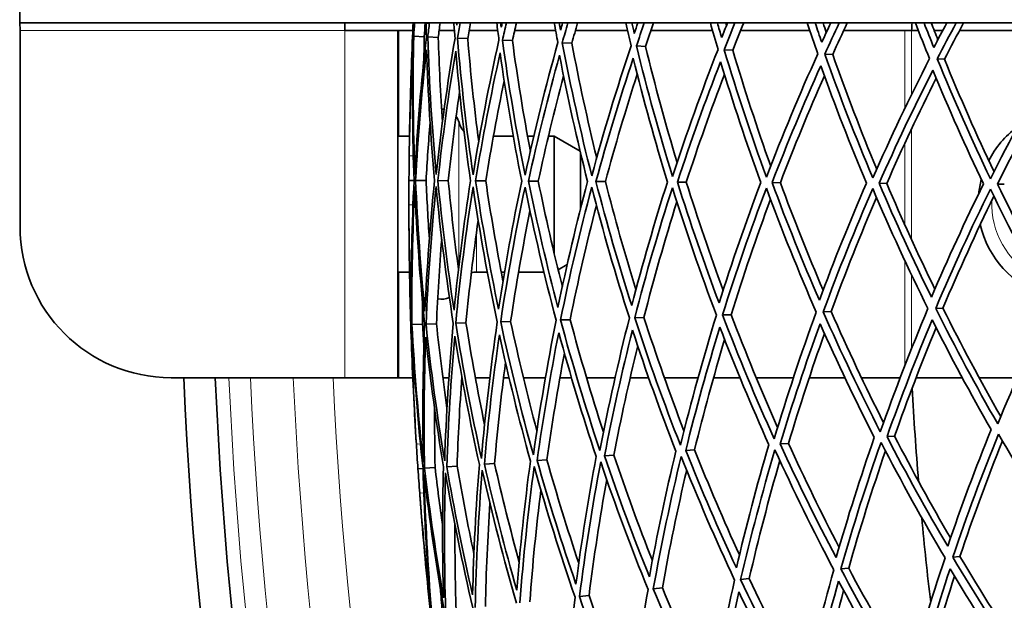
# Model space of a CAD drawing. Units: millimetres. Extents: x 623 to 1188, y -370 to 1701.
# Drawn here: x 623 to 688, y 1397 to 1435 of the extents above; entities that cross this region are included whole.
import ezdxf

# ---------------------------------------------------------------- set-up
doc = ezdxf.new("R2010")
doc.units = ezdxf.units.MM
doc.layers.add('Widoczne (ISO)', color=1, linetype='Continuous', lineweight=35)
doc.layers.add('Widoczne wąskie (ISO)', color=3, linetype='Continuous', lineweight=9)

msp = doc.modelspace()

# ---------------------------------------------------------------- linework, layer by layer
at = {"layer": 'Widoczne (ISO)'}
for p, q in [((622.721, 1438.118), (622.721, 1435.118)), ((741.249, 1435.118), (622.721, 1435.118)), ((644.256, 1434.618), (644.256, 1435.118)), ((622.749, 1434.618), (622.749, 1421.618)), ((647.756, 1434.618), (644.256, 1434.618)), ((647.829, 1434.618), (647.756, 1434.618)), ((647.756, 1434.618), (647.756, 1411.618)), ((648.756, 1434.618), (647.829, 1434.618)), ((648.796, 1434.236), (648.74, 1434.238)), ((649.519, 1434.204), (648.82, 1434.235)), ((650.443, 1434.164), (649.75, 1434.194)), ((651.514, 1434.618), (650.497, 1434.618)), ((652.394, 1434.08), (651.713, 1434.109)), ((654.382, 1434.618), (652.487, 1434.618)), ((658.218, 1434.618), (655.504, 1434.618)), ((662.977, 1434.618), (659.528, 1434.618)), ((668.608, 1434.618), (664.53, 1434.618)), ((675.05, 1434.618), (670.469, 1434.618)), ((676.203, 1434.618), (676.099, 1434.618)), ((681.353, 1434.618), (677.299, 1434.618)), ((681.353, 1434.618), (681.779, 1434.618)), ((681.779, 1434.618), (682.236, 1434.618)), ((683.293, 1434.618), (683.854, 1434.618)), ((684.964, 1434.618), (690.091, 1434.618)), ((655.352, 1433.952), (654.69, 1433.98)), ((659.29, 1433.781), (658.654, 1433.809)), ((664.171, 1433.57), (663.566, 1433.596)), ((669.949, 1433.319), (669.38, 1433.344)), ((676.569, 1433.033), (676.042, 1433.056)), ((683.968, 1432.712), (683.489, 1432.733)), ((647.756, 1427.618), (648.538, 1427.618)), ((653.074, 1427.618), (653.186, 1427.618)), ((654.098, 1427.618), (655.414, 1427.618)), ((656.356, 1427.618), (656.777, 1427.618)), ((657.743, 1427.618), (658.124, 1427.618)), ((658.124, 1419.835), (658.124, 1427.618)), ((659.84, 1426.627), (658.124, 1427.618)), ((659.856, 1422.766), (659.856, 1426.562)), ((648.841, 1424.684), (648.504, 1424.686)), ((649.64, 1424.679), (648.943, 1424.683)), ((651.105, 1424.67), (650.417, 1424.674)), ((653.589, 1424.655), (652.916, 1424.659)), ((657.068, 1424.633), (656.418, 1424.637)), ((661.509, 1424.606), (660.888, 1424.61)), ((666.871, 1424.574), (666.284, 1424.577)), ((673.103, 1424.536), (672.555, 1424.539)), ((680.146, 1424.493), (679.643, 1424.496)), ((687.933, 1424.445), (687.48, 1424.448)), ((658.985, 1419.115), (658.381, 1418.767)), ((647.756, 1418.618), (648.538, 1418.618)), ((652.979, 1418.618), (653.693, 1418.618)), ((654.615, 1418.618), (654.831, 1418.618)), ((655.765, 1418.618), (657.443, 1418.618)), ((669.842, 1415.791), (669.273, 1415.773)), ((676.465, 1415.997), (675.938, 1415.981)), ((683.867, 1416.227), (683.388, 1416.212)), ((648.679, 1415.133), (648.623, 1415.131)), ((649.403, 1415.155), (648.704, 1415.134)), ((650.327, 1415.184), (649.634, 1415.163)), ((652.279, 1415.245), (651.598, 1415.224)), ((655.239, 1415.337), (654.577, 1415.316)), ((659.179, 1415.459), (658.542, 1415.44)), ((664.062, 1415.611), (663.456, 1415.592)), ((632.749, 1411.618), (644.256, 1411.618)), ((644.256, 1411.618), (647.756, 1411.618)), ((647.829, 1411.618), (647.756, 1411.618)), ((647.829, 1411.618), (648.756, 1411.618)), ((650.746, 1411.618), (651.147, 1411.618)), ((652.002, 1411.618), (652.014, 1411.618)), ((652.901, 1411.618), (653.857, 1411.618)), ((654.769, 1411.618), (655.134, 1411.618)), ((656.081, 1411.618), (657.541, 1411.618)), ((658.501, 1411.618), (659.265, 1411.618)), ((660.264, 1411.618), (662.155, 1411.618)), ((663.154, 1411.618), (664.376, 1411.618)), ((665.418, 1411.618), (667.65, 1411.618)), ((668.678, 1411.618), (670.428, 1411.618)), ((671.503, 1411.618), (673.967, 1411.618)), ((675.014, 1411.618), (677.372, 1411.618)), ((678.471, 1411.618), (681.039, 1411.618)), ((685.152, 1411.618), (682.095, 1411.618)), ((688.792, 1411.618), (686.264, 1411.618)), ((680.667, 1407.746), (680.165, 1407.712)), ((667.422, 1406.841), (666.836, 1406.801)), ((673.64, 1407.266), (673.094, 1407.228)), ((657.642, 1406.172), (656.993, 1406.128)), ((662.073, 1406.475), (661.453, 1406.433)), ((649.434, 1405.611), (649.097, 1405.588)), ((650.231, 1405.665), (649.535, 1405.618)), ((651.693, 1405.765), (651.006, 1405.718)), ((654.171, 1405.935), (653.5, 1405.889)), ((684.992, 1399.78), (684.515, 1399.729)), ((677.627, 1399), (677.103, 1398.945)), ((671.038, 1398.303), (670.472, 1398.243)), ((665.287, 1397.694), (664.684, 1397.631)), ((660.428, 1397.18), (659.795, 1397.113))]:
    msp.add_line(p, q, dxfattribs=at)
for centre, radius, start, end in [((905.499, 1423.118), 224, 176.92911, 177.05718), ((650.656, 1428.218), 1.2, 81.38161, 89.62611), ((650.656, 1428.218), 1.2, 14.47751, 36.04192), ((652.979, 1428.818), 1.2, 194.47751, 225.98631), ((692.499, 1423.118), 6.3, 126.24651, 152.71014), ((905.499, 1423.118), 257, 178.95132, 179.28829), ((692.499, 1423.118), 6.3, 164.97498, 173.77546), ((905.499, 1423.118), 257, 180.01259, 180.34956), ((692.499, 1423.118), 6.3, 192.34533, 252.81653), ((632.749, 1421.618), 10, 180, 270), ((652.979, 1417.418), 1.2, 90, 106.69348), ((650.656, 1418.018), 1.2, 258.07926, 295.91493), ((905.499, 1423.118), 272.15, 182.42182, 236.84045), ((905.499, 1423.118), 270.068, 182.4405, 236.81607), ((905.499, 1423.118), 224, 183.12017, 184.7022), ((905.499, 1423.118), 257, 183.21207, 183.54904), ((905.499, 1423.118), 257, 184.27333, 184.6103), ((905.499, 1423.118), 224, 185.32191, 186.76121)]:
    msp.add_arc(centre, radius, start, end, dxfattribs=at)
for points in [[(622.721, 1435.118), (622.73, 1435.118), (622.74, 1434.88), (622.749, 1434.618)], [(648.74, 1434.238), (648.752, 1434.531), (648.766, 1434.825), (648.779, 1435.118)], [(648.821, 1435.118), (648.812, 1434.824), (648.803, 1434.53), (648.796, 1434.236)], [(648.82, 1434.235), (648.839, 1434.529), (648.859, 1434.823), (648.88, 1435.118)], [(648.847, 1435.118), (648.847, 1435.113), (648.847, 1435.109), (648.847, 1435.105)], [(648.847, 1435.105), (648.847, 1435.109), (648.847, 1435.113), (648.847, 1435.118)], [(649.581, 1435.118), (649.559, 1434.813), (649.539, 1434.509), (649.519, 1434.204)], [(649.635, 1435.118), (649.642, 1434.811), (649.649, 1434.505), (649.658, 1434.198)], [(649.742, 1435.063), (649.742, 1435.081), (649.742, 1435.099), (649.741, 1435.118)], [(649.749, 1435.118), (649.747, 1435.099), (649.745, 1435.081), (649.742, 1435.063)], [(649.75, 1434.194), (649.787, 1434.502), (649.824, 1434.81), (649.862, 1435.118)], [(650.559, 1435.118), (650.519, 1434.8), (650.481, 1434.482), (650.443, 1434.164)], [(651.476, 1435.118), (651.501, 1434.784), (651.527, 1434.45), (651.554, 1434.116)], [(651.672, 1434.973), (651.668, 1435.021), (651.664, 1435.069), (651.66, 1435.118)], [(651.697, 1435.118), (651.688, 1435.069), (651.68, 1435.021), (651.672, 1434.973)], [(651.713, 1434.109), (651.771, 1434.446), (651.83, 1434.782), (651.89, 1435.118)], [(652.576, 1435.118), (652.514, 1434.772), (652.453, 1434.426), (652.394, 1434.08)], [(654.318, 1435.118), (654.366, 1434.742), (654.415, 1434.366), (654.465, 1433.99)], [(654.616, 1434.835), (654.603, 1434.929), (654.591, 1435.024), (654.578, 1435.118)], [(654.68, 1435.118), (654.659, 1435.024), (654.637, 1434.929), (654.616, 1434.835)], [(654.69, 1433.98), (654.777, 1434.36), (654.864, 1434.739), (654.953, 1435.118)], [(655.621, 1435.118), (655.53, 1434.729), (655.44, 1434.341), (655.352, 1433.952)], [(658.128, 1435.118), (658.205, 1434.685), (658.284, 1434.253), (658.365, 1433.821)], [(658.547, 1434.652), (658.518, 1434.807), (658.489, 1434.962), (658.461, 1435.118)], [(658.68, 1435.118), (658.635, 1434.962), (658.591, 1434.807), (658.547, 1434.652)], [(658.654, 1433.809), (658.777, 1434.246), (658.903, 1434.682), (659.03, 1435.118)], [(659.673, 1435.118), (659.544, 1434.673), (659.416, 1434.227), (659.29, 1433.781)], [(662.861, 1435.118), (662.977, 1434.615), (663.095, 1434.113), (663.216, 1433.611)], [(663.428, 1434.424), (663.372, 1434.655), (663.317, 1434.886), (663.263, 1435.118)], [(663.666, 1435.118), (663.586, 1434.887), (663.506, 1434.655), (663.428, 1434.424)], [(663.566, 1433.596), (663.738, 1434.104), (663.913, 1434.612), (664.091, 1435.118)], [(664.703, 1435.118), (664.523, 1434.603), (664.346, 1434.087), (664.171, 1433.57)], [(668.466, 1435.118), (668.631, 1434.531), (668.801, 1433.946), (668.973, 1433.362)], [(669.212, 1434.153), (669.118, 1434.475), (669.025, 1434.796), (668.933, 1435.118)], [(669.6, 1435.118), (669.47, 1434.797), (669.341, 1434.475), (669.212, 1434.153)], [(669.38, 1433.344), (669.615, 1433.937), (669.854, 1434.528), (670.096, 1435.118)], [(669.496, 1435.118), (669.51, 1435.067), (669.525, 1435.017), (669.539, 1434.967)], [(670.673, 1435.118), (670.428, 1434.52), (670.186, 1433.921), (669.949, 1433.319)], [(674.882, 1435.118), (675.11, 1434.435), (675.344, 1433.754), (675.582, 1433.076)], [(675.847, 1433.844), (675.699, 1434.268), (675.553, 1434.692), (675.409, 1435.118)], [(676.436, 1435.118), (676.238, 1434.694), (676.041, 1434.269), (675.847, 1433.844)], [(675.93, 1435.118), (676.001, 1434.908), (676.072, 1434.698), (676.143, 1434.489)], [(676.042, 1433.056), (676.356, 1433.746), (676.676, 1434.433), (677, 1435.118)], [(677.533, 1435.118), (677.207, 1434.426), (676.885, 1433.731), (676.569, 1433.033)], [(682.042, 1435.118), (682.348, 1434.327), (682.66, 1433.539), (682.979, 1432.755)], [(683.267, 1433.497), (683.049, 1434.036), (682.835, 1434.576), (682.623, 1435.118)], [(683.098, 1435.118), (683.242, 1434.748), (683.387, 1434.378), (683.534, 1434.009)], [(684.119, 1435.118), (683.832, 1434.58), (683.548, 1434.039), (683.267, 1433.497)], [(683.489, 1432.733), (683.901, 1433.532), (684.32, 1434.327), (684.745, 1435.118)], [(685.231, 1435.118), (684.803, 1434.321), (684.382, 1433.519), (683.968, 1432.712)], [(648.542, 1427.821), (648.581, 1429.961), (648.647, 1432.1), (648.74, 1434.238)], [(648.796, 1434.236), (648.666, 1432.1), (648.581, 1429.961), (648.542, 1427.821)], [(648.893, 1425.083), (648.776, 1428.131), (648.752, 1431.184), (648.82, 1434.235)], [(649.658, 1434.198), (649.311, 1431.17), (649.056, 1428.129), (648.893, 1425.083)], [(649.519, 1434.204), (649.508, 1433.699), (649.499, 1433.194), (649.493, 1432.689)], [(650.308, 1425.072), (650.031, 1428.105), (649.844, 1431.148), (649.75, 1434.194)], [(651.554, 1434.116), (651.048, 1431.117), (650.633, 1428.1), (650.308, 1425.072)], [(650.443, 1434.164), (650.501, 1432.288), (650.593, 1430.414), (650.72, 1428.542)], [(652.75, 1425.054), (652.314, 1428.059), (651.968, 1431.079), (651.713, 1434.109)], [(652.394, 1434.08), (652.585, 1431.798), (652.827, 1429.522), (653.121, 1427.254)], [(654.465, 1433.99), (653.805, 1431.032), (653.233, 1428.052), (652.75, 1425.054)], [(656.196, 1425.027), (655.605, 1427.992), (655.103, 1430.979), (654.69, 1433.98)], [(655.352, 1433.952), (655.689, 1431.49), (656.086, 1429.038), (656.543, 1426.6)], [(658.365, 1433.821), (657.555, 1430.916), (656.831, 1427.983), (656.196, 1425.027)], [(660.612, 1424.994), (659.872, 1427.907), (659.219, 1430.848), (658.654, 1433.809)], [(659.29, 1433.781), (659.775, 1431.232), (660.324, 1428.698), (660.938, 1426.184)], [(663.216, 1433.611), (662.264, 1430.77), (661.395, 1427.896), (660.612, 1424.994)], [(665.956, 1424.953), (665.076, 1427.804), (664.278, 1430.687), (663.566, 1433.596)], [(664.171, 1433.57), (664.801, 1430.985), (665.499, 1428.421), (666.262, 1425.881)], [(648.519, 1426.31), (648.548, 1428.663), (648.632, 1431.016), (648.771, 1433.365)], [(648.771, 1433.365), (648.711, 1430.471), (648.735, 1427.576), (648.841, 1424.684)], [(648.943, 1424.683), (649.101, 1427.572), (649.343, 1430.456), (649.667, 1433.33)], [(649.667, 1433.33), (649.762, 1430.439), (649.938, 1427.553), (650.198, 1424.675)], [(650.417, 1424.674), (650.728, 1427.546), (651.122, 1430.407), (651.597, 1433.253)], [(651.597, 1433.253), (651.844, 1430.378), (652.172, 1427.513), (652.582, 1424.661)], [(652.916, 1424.659), (653.378, 1427.501), (653.92, 1430.328), (654.542, 1433.135)], [(654.542, 1433.135), (654.938, 1430.288), (655.415, 1427.455), (655.971, 1424.64)], [(656.418, 1424.637), (657.025, 1427.44), (657.711, 1430.222), (658.474, 1432.978)], [(658.474, 1432.978), (659.015, 1430.169), (659.636, 1427.38), (660.333, 1424.614)], [(660.888, 1424.61), (661.634, 1427.361), (662.458, 1430.087), (663.357, 1432.783)], [(663.357, 1432.783), (664.037, 1430.024), (664.795, 1427.289), (665.627, 1424.581)], [(668.973, 1433.362), (667.887, 1430.595), (666.881, 1427.79), (665.956, 1424.953)], [(672.18, 1424.905), (671.166, 1427.683), (670.232, 1430.498), (669.38, 1433.344)], [(669.949, 1433.319), (670.72, 1430.733), (671.558, 1428.172), (672.463, 1425.641)], [(675.582, 1433.076), (674.371, 1430.393), (673.236, 1427.668), (672.18, 1424.905)], [(679.223, 1424.851), (678.086, 1427.547), (677.025, 1430.283), (676.042, 1433.056)], [(676.569, 1433.033), (677.473, 1430.469), (678.445, 1427.936), (679.482, 1425.437)], [(682.979, 1432.755), (681.654, 1430.165), (680.401, 1427.529), (679.223, 1424.851)], [(687.02, 1424.791), (685.77, 1427.395), (684.592, 1430.044), (683.489, 1432.733)], [(666.284, 1424.577), (667.164, 1427.267), (668.118, 1429.926), (669.143, 1432.552)], [(669.143, 1432.552), (669.956, 1429.853), (670.843, 1427.182), (671.802, 1424.544)], [(672.555, 1424.539), (673.56, 1427.157), (674.636, 1429.741), (675.779, 1432.287)], [(675.779, 1432.287), (676.716, 1429.658), (677.724, 1427.061), (678.8, 1424.501)], [(683.968, 1432.712), (684.998, 1430.191), (686.094, 1427.704), (687.253, 1425.257)], [(691.095, 1432.404), (689.669, 1429.915), (688.309, 1427.376), (687.02, 1424.791)], [(658.746, 1431.603), (658.132, 1429.296), (657.572, 1426.972), (657.068, 1424.633)], [(663.623, 1431.721), (662.861, 1429.371), (662.156, 1426.998), (661.509, 1424.606)], [(669.398, 1431.714), (668.498, 1429.359), (667.655, 1426.978), (666.871, 1424.574)], [(676.019, 1431.619), (674.989, 1429.288), (674.017, 1426.926), (673.103, 1424.536)], [(679.643, 1424.496), (680.763, 1427.033), (681.951, 1429.533), (683.202, 1431.991)], [(683.423, 1431.458), (682.274, 1429.17), (681.181, 1426.848), (680.146, 1424.493)], [(683.202, 1431.991), (684.254, 1429.441), (685.373, 1426.927), (686.556, 1424.454)], [(687.48, 1424.448), (688.705, 1426.896), (689.993, 1429.304), (691.342, 1431.666)], [(654.812, 1431.278), (654.355, 1429.081), (653.947, 1426.873), (653.589, 1424.655)], [(651.855, 1430.533), (651.567, 1428.585), (651.317, 1426.63), (651.105, 1424.67)], [(649.9, 1428.528), (649.797, 1427.246), (649.71, 1425.963), (649.64, 1424.679)], [(648.504, 1424.686), (648.507, 1425.227), (648.512, 1425.769), (648.519, 1426.31)], [(648.499, 1423.061), (648.499, 1423.603), (648.5, 1424.144), (648.504, 1424.686)], [(648.841, 1424.684), (648.699, 1421.793), (648.641, 1418.898), (648.665, 1416.003)], [(648.704, 1415.134), (648.673, 1418.185), (648.734, 1421.237), (648.888, 1424.283)], [(648.888, 1424.283), (649.014, 1421.236), (649.232, 1418.192), (649.542, 1415.16)], [(649.562, 1416.028), (649.273, 1418.905), (649.066, 1421.792), (648.943, 1424.683)], [(650.198, 1424.675), (649.903, 1421.801), (649.691, 1418.917), (649.562, 1416.028)], [(649.634, 1415.163), (649.766, 1418.208), (649.989, 1421.248), (650.304, 1424.277)], [(649.64, 1424.679), (649.694, 1423.394), (649.766, 1422.109), (649.853, 1420.826)], [(650.304, 1424.277), (650.591, 1421.245), (650.969, 1418.224), (651.438, 1415.219)], [(651.492, 1416.082), (651.052, 1418.933), (650.693, 1421.799), (650.417, 1424.674)], [(651.105, 1424.67), (651.293, 1422.708), (651.519, 1420.75), (651.783, 1418.798)], [(652.582, 1424.661), (652.138, 1421.814), (651.774, 1418.953), (651.492, 1416.082)], [(651.598, 1415.224), (651.89, 1418.251), (652.273, 1421.267), (652.746, 1424.266)], [(652.746, 1424.266), (653.191, 1421.263), (653.727, 1418.275), (654.351, 1415.309)], [(654.438, 1416.163), (653.851, 1418.977), (653.343, 1421.811), (652.916, 1424.659)], [(653.589, 1424.655), (653.92, 1422.432), (654.301, 1420.219), (654.731, 1418.017)], [(655.971, 1424.64), (655.381, 1421.833), (654.869, 1419.006), (654.438, 1416.163)], [(654.577, 1415.316), (655.026, 1418.313), (655.564, 1421.293), (656.191, 1424.25)], [(656.191, 1424.25), (656.791, 1421.287), (657.479, 1418.345), (658.253, 1415.431)], [(658.372, 1416.272), (657.643, 1419.038), (656.99, 1421.828), (656.418, 1424.637)], [(657.068, 1424.633), (657.544, 1422.289), (658.075, 1419.959), (658.661, 1417.644)], [(660.333, 1424.614), (659.602, 1421.856), (658.948, 1419.074), (658.372, 1416.272)], [(663.257, 1416.408), (662.391, 1419.114), (661.601, 1421.85), (660.888, 1424.61)], [(661.509, 1424.606), (662.127, 1422.207), (662.803, 1419.826), (663.536, 1417.466)], [(665.627, 1424.581), (664.762, 1421.884), (663.971, 1419.158), (663.257, 1416.408)], [(669.046, 1416.568), (668.052, 1419.206), (667.131, 1421.877), (666.284, 1424.577)], [(666.871, 1424.574), (667.625, 1422.16), (668.439, 1419.768), (669.311, 1417.403)], [(671.802, 1424.544), (670.811, 1421.917), (669.891, 1419.257), (669.046, 1416.568)], [(675.684, 1416.752), (674.572, 1419.312), (673.528, 1421.909), (672.555, 1424.539)], [(673.103, 1424.536), (673.987, 1422.134), (674.931, 1419.761), (675.933, 1417.417)], [(678.8, 1424.501), (677.693, 1421.954), (676.653, 1419.369), (675.684, 1416.752)], [(683.11, 1416.958), (681.889, 1419.431), (680.732, 1421.945), (679.643, 1424.496)], [(680.146, 1424.493), (681.152, 1422.125), (682.217, 1419.789), (683.338, 1417.488)], [(686.556, 1424.454), (685.343, 1421.995), (684.193, 1419.495), (683.11, 1416.958)], [(691.253, 1417.183), (689.934, 1419.562), (688.675, 1421.985), (687.48, 1424.448)], [(658.542, 1415.44), (659.143, 1418.394), (659.832, 1421.326), (660.607, 1424.23)], [(660.607, 1424.23), (661.355, 1421.319), (662.189, 1418.434), (663.106, 1415.582)], [(663.456, 1415.592), (664.204, 1418.493), (665.037, 1421.366), (665.952, 1424.206)], [(665.952, 1424.206), (666.841, 1421.357), (667.814, 1418.541), (668.866, 1415.761)], [(669.273, 1415.773), (670.16, 1418.609), (671.128, 1421.412), (672.175, 1424.178)], [(672.175, 1424.178), (673.198, 1421.402), (674.299, 1418.664), (675.477, 1415.966)], [(675.938, 1415.981), (676.954, 1418.741), (678.049, 1421.464), (679.219, 1424.146)], [(679.219, 1424.146), (680.364, 1421.453), (681.585, 1418.802), (682.878, 1416.196)], [(683.388, 1416.212), (684.524, 1418.887), (685.734, 1421.522), (687.015, 1424.11)], [(687.243, 1423.642), (686.054, 1421.209), (684.928, 1418.736), (683.867, 1416.227)], [(687.015, 1424.11), (688.273, 1421.51), (689.602, 1418.955), (690.998, 1416.449)], [(648.665, 1416.003), (648.555, 1418.354), (648.499, 1420.708), (648.499, 1423.061)], [(660.919, 1423.036), (660.275, 1420.529), (659.694, 1418.002), (659.179, 1415.459)], [(666.246, 1423.274), (665.452, 1420.744), (664.723, 1418.188), (664.062, 1415.611)], [(672.45, 1423.439), (671.514, 1420.919), (670.644, 1418.368), (669.842, 1415.791)], [(679.471, 1423.557), (678.403, 1421.071), (677.4, 1418.55), (676.465, 1415.997)], [(656.519, 1422.674), (656.032, 1420.241), (655.605, 1417.795), (655.239, 1415.337)], [(653.089, 1422.061), (652.768, 1419.797), (652.497, 1417.524), (652.279, 1415.245)], [(648.504, 1421.55), (648.517, 1419.41), (648.575, 1417.27), (648.679, 1415.133)], [(648.623, 1415.131), (648.557, 1417.27), (648.517, 1419.41), (648.504, 1421.55)], [(650.673, 1420.803), (650.523, 1418.933), (650.408, 1417.059), (650.327, 1415.184)], [(649.395, 1416.671), (649.395, 1416.166), (649.398, 1415.661), (649.403, 1415.155)], [(690.998, 1416.449), (689.76, 1413.861), (688.593, 1411.228), (687.499, 1408.555)], [(668.866, 1415.761), (667.988, 1412.921), (667.193, 1410.049), (666.482, 1407.151)], [(672.692, 1407.565), (671.475, 1410.261), (670.334, 1412.998), (669.273, 1415.773)], [(669.842, 1415.791), (670.803, 1413.269), (671.83, 1410.777), (672.92, 1408.32)], [(675.477, 1415.966), (674.469, 1413.201), (673.54, 1410.399), (672.692, 1407.565)], [(679.72, 1408.035), (678.386, 1410.639), (677.124, 1413.289), (675.938, 1415.981)], [(676.465, 1415.997), (677.557, 1413.507), (678.715, 1411.053), (679.935, 1408.638)], [(682.878, 1416.196), (681.749, 1413.515), (680.696, 1410.793), (679.72, 1408.035)], [(687.499, 1408.555), (686.06, 1411.059), (684.688, 1413.613), (683.388, 1416.212)], [(683.867, 1416.227), (685.082, 1413.789), (686.359, 1411.391), (687.697, 1409.036)], [(648.903, 1408.718), (648.783, 1410.854), (648.69, 1412.992), (648.623, 1415.131)], [(648.679, 1415.133), (648.708, 1412.993), (648.783, 1410.854), (648.903, 1408.718)], [(649.456, 1406.013), (649.113, 1409.044), (648.862, 1412.086), (648.704, 1415.134)], [(649.542, 1415.16), (649.421, 1412.114), (649.392, 1409.063), (649.456, 1406.013)], [(649.403, 1415.155), (649.429, 1414.651), (649.458, 1414.147), (649.489, 1413.643)], [(650.868, 1406.108), (650.366, 1409.111), (649.954, 1412.131), (649.634, 1415.163)], [(650.327, 1415.184), (650.524, 1413.318), (650.756, 1411.455), (651.022, 1409.598)], [(651.438, 1415.219), (651.157, 1412.19), (650.967, 1409.151), (650.868, 1406.108)], [(653.305, 1406.27), (652.647, 1409.234), (652.077, 1412.221), (651.598, 1415.224)], [(652.279, 1415.245), (652.639, 1412.984), (653.05, 1410.732), (653.511, 1408.492)], [(654.351, 1415.309), (653.912, 1412.311), (653.563, 1409.296), (653.305, 1406.27)], [(656.743, 1406.5), (655.934, 1409.413), (655.211, 1412.354), (654.577, 1415.316)], [(655.239, 1415.337), (655.757, 1412.907), (656.335, 1410.491), (656.972, 1408.094)], [(658.253, 1415.431), (657.661, 1412.473), (657.157, 1409.495), (656.743, 1406.5)], [(661.149, 1406.794), (660.195, 1409.645), (659.326, 1412.529), (658.542, 1415.44)], [(659.179, 1415.459), (659.851, 1412.953), (660.587, 1410.467), (661.386, 1408.005)], [(663.106, 1415.582), (662.368, 1412.678), (661.715, 1409.747), (661.149, 1406.794)], [(666.482, 1407.151), (665.392, 1409.929), (664.382, 1412.744), (663.456, 1415.592)], [(664.062, 1415.611), (664.882, 1413.08), (665.768, 1410.575), (666.718, 1408.099)], [(673.094, 1407.228), (673.901, 1409.914), (674.781, 1412.571), (675.733, 1415.195)], [(675.733, 1415.195), (676.863, 1412.643), (678.061, 1410.128), (679.324, 1407.654)], [(680.165, 1407.712), (681.093, 1410.326), (682.092, 1412.907), (683.157, 1415.451)], [(683.157, 1415.451), (684.395, 1412.986), (685.698, 1410.562), (687.062, 1408.183)], [(653.5, 1405.889), (653.749, 1408.758), (654.08, 1411.617), (654.491, 1414.462)], [(654.491, 1414.462), (655.098, 1411.652), (655.784, 1408.862), (656.548, 1406.097)], [(656.993, 1406.128), (657.39, 1408.967), (657.868, 1411.792), (658.424, 1414.598)], [(658.424, 1414.598), (659.173, 1411.837), (659.998, 1409.101), (660.9, 1406.395)], [(661.453, 1406.433), (661.993, 1409.231), (662.612, 1412.011), (663.308, 1414.766)], [(663.308, 1414.766), (664.191, 1412.065), (665.15, 1409.394), (666.181, 1406.756)], [(666.836, 1406.801), (667.514, 1409.548), (668.268, 1412.271), (669.095, 1414.966)], [(669.095, 1414.966), (670.107, 1412.335), (671.19, 1409.737), (672.342, 1407.177)], [(676.022, 1414.546), (675.168, 1412.145), (674.373, 1409.717), (673.64, 1407.266)], [(683.417, 1414.935), (682.442, 1412.569), (681.524, 1410.172), (680.667, 1407.746)], [(648.992, 1407.209), (648.846, 1409.558), (648.755, 1411.91), (648.719, 1414.263)], [(648.719, 1414.263), (648.875, 1411.373), (649.113, 1408.487), (649.434, 1405.611)], [(649.535, 1405.618), (649.479, 1408.511), (649.506, 1411.405), (649.616, 1414.294)], [(649.616, 1414.294), (649.924, 1411.419), (650.315, 1408.554), (650.788, 1405.703)], [(651.006, 1405.718), (651.104, 1408.605), (651.284, 1411.488), (651.546, 1414.361)], [(651.546, 1414.361), (652.005, 1411.513), (652.546, 1408.679), (653.166, 1405.866)], [(669.412, 1414.149), (668.689, 1411.734), (668.025, 1409.297), (667.422, 1406.841)], [(658.797, 1413.247), (658.357, 1410.9), (657.971, 1408.541), (657.642, 1406.172)], [(663.652, 1413.727), (663.067, 1411.326), (662.54, 1408.908), (662.073, 1406.475)], [(654.899, 1412.631), (654.606, 1410.406), (654.364, 1408.173), (654.171, 1405.935)], [(652.005, 1411.668), (651.863, 1409.703), (651.758, 1407.735), (651.693, 1405.765)], [(650.205, 1409.524), (650.197, 1408.238), (650.206, 1406.951), (650.231, 1405.665)], [(687.062, 1408.183), (686.035, 1405.641), (685.074, 1403.063), (684.183, 1400.452)], [(679.324, 1407.654), (678.409, 1405.032), (677.564, 1402.378), (676.792, 1399.695)], [(677.103, 1398.945), (677.911, 1401.773), (678.8, 1404.57), (679.768, 1407.331)], [(679.768, 1407.331), (681.11, 1404.732), (682.524, 1402.178), (684.007, 1399.676)], [(684.183, 1400.452), (682.781, 1402.828), (681.441, 1405.249), (680.165, 1407.712)], [(680.667, 1407.746), (681.846, 1405.46), (683.082, 1403.21), (684.37, 1400.998)], [(684.515, 1399.729), (685.449, 1402.482), (686.46, 1405.199), (687.545, 1407.875)], [(687.807, 1407.425), (686.802, 1404.911), (685.863, 1402.361), (684.992, 1399.78)], [(687.545, 1407.875), (688.993, 1405.376), (690.508, 1402.926), (692.086, 1400.531)], [(649.097, 1405.588), (649.061, 1406.128), (649.025, 1406.668), (648.992, 1407.209)], [(666.181, 1406.756), (665.519, 1404.002), (664.933, 1401.225), (664.425, 1398.429)], [(670.186, 1399.019), (668.999, 1401.576), (667.882, 1404.171), (666.836, 1406.801)], [(667.422, 1406.841), (668.354, 1404.489), (669.343, 1402.165), (670.388, 1399.871)], [(672.342, 1407.177), (671.549, 1404.484), (670.829, 1401.763), (670.186, 1399.019)], [(670.472, 1398.243), (671.145, 1401.136), (671.902, 1404.004), (672.742, 1406.84)], [(672.742, 1406.84), (673.967, 1404.148), (675.269, 1401.499), (676.644, 1398.896)], [(676.792, 1399.695), (675.493, 1402.165), (674.259, 1404.678), (673.094, 1407.228)], [(673.64, 1407.266), (674.7, 1404.937), (675.818, 1402.64), (676.991, 1400.377)], [(680.063, 1406.763), (679.183, 1404.204), (678.37, 1401.615), (677.627, 1399)], [(656.548, 1406.097), (656.167, 1403.254), (655.867, 1400.396), (655.649, 1397.53)], [(659.564, 1397.931), (658.631, 1400.635), (657.773, 1403.368), (656.993, 1406.128)], [(657.642, 1406.172), (658.29, 1403.87), (658.993, 1401.585), (659.749, 1399.32)], [(660.9, 1406.395), (660.375, 1403.591), (659.929, 1400.768), (659.564, 1397.931)], [(659.795, 1397.113), (660.175, 1400.104), (660.644, 1403.079), (661.201, 1406.033)], [(661.201, 1406.033), (662.163, 1403.185), (663.209, 1400.37), (664.336, 1397.594)], [(664.425, 1398.429), (663.361, 1401.064), (662.369, 1403.733), (661.453, 1406.433)], [(662.073, 1406.475), (662.867, 1404.128), (663.718, 1401.804), (664.624, 1399.505)], [(664.684, 1397.631), (665.214, 1400.578), (665.831, 1403.505), (666.533, 1406.406)], [(666.533, 1406.406), (667.632, 1403.631), (668.811, 1400.894), (670.067, 1398.2)], [(673.07, 1406.123), (672.324, 1403.541), (671.646, 1400.932), (671.038, 1398.303)], [(649.213, 1403.968), (649.173, 1404.508), (649.134, 1405.048), (649.097, 1405.588)], [(649.434, 1405.611), (649.507, 1402.718), (649.664, 1399.826), (649.904, 1396.941)], [(650.796, 1397.033), (650.294, 1399.881), (649.873, 1402.744), (649.535, 1405.618)], [(650.231, 1405.665), (650.381, 1404.388), (650.547, 1403.112), (650.73, 1401.839)], [(650.788, 1405.703), (650.708, 1402.815), (650.71, 1399.923), (650.796, 1397.033)], [(652.717, 1397.23), (652.066, 1400.04), (651.496, 1402.872), (651.006, 1405.718)], [(651.693, 1405.765), (652.026, 1403.822), (652.397, 1401.887), (652.806, 1399.96)], [(653.166, 1405.866), (652.935, 1402.994), (652.785, 1400.114), (652.717, 1397.23)], [(652.886, 1396.382), (652.952, 1399.422), (653.11, 1402.458), (653.359, 1405.484)], [(653.359, 1405.484), (654.026, 1402.522), (654.783, 1399.583), (655.625, 1396.672)], [(655.649, 1397.53), (654.854, 1400.292), (654.137, 1403.08), (653.5, 1405.889)], [(654.171, 1405.935), (654.666, 1403.743), (655.211, 1401.564), (655.803, 1399.4)], [(655.85, 1396.696), (656.075, 1399.717), (656.391, 1402.729), (656.796, 1405.725)], [(656.796, 1405.725), (657.614, 1402.814), (658.519, 1399.932), (659.507, 1397.083)], [(666.896, 1405.498), (666.292, 1402.916), (665.755, 1400.313), (665.287, 1397.694)], [(650.007, 1396.077), (649.749, 1399.118), (649.584, 1402.166), (649.51, 1405.215)], [(649.51, 1405.215), (649.862, 1402.185), (650.306, 1399.167), (650.84, 1396.165)], [(650.932, 1396.175), (650.837, 1399.222), (650.834, 1402.27), (650.923, 1405.314)], [(650.923, 1405.314), (651.434, 1402.312), (652.036, 1399.327), (652.727, 1396.365)], [(661.601, 1404.865), (661.145, 1402.317), (660.753, 1399.754), (660.428, 1397.18)], [(657.24, 1404.177), (656.935, 1401.715), (656.691, 1399.243), (656.508, 1396.765)], [(649.904, 1396.941), (649.619, 1399.278), (649.389, 1401.621), (649.213, 1403.968)], [(653.866, 1403.311), (653.713, 1401.029), (653.612, 1398.743), (653.564, 1396.454)], [(649.33, 1402.461), (649.502, 1400.328), (649.72, 1398.198), (649.982, 1396.074)], [(649.926, 1396.069), (649.701, 1398.197), (649.502, 1400.328), (649.33, 1402.461)], [(651.549, 1401.877), (651.539, 1400.001), (651.563, 1398.124), (651.622, 1396.248)], [(684.007, 1399.676), (683.081, 1396.918), (682.233, 1394.125), (681.464, 1391.302)], [(689.184, 1392.398), (687.562, 1394.789), (686.004, 1397.234), (684.515, 1399.729)], [(684.992, 1399.78), (686.384, 1397.438), (687.836, 1395.142), (689.345, 1392.893)], [(676.644, 1398.896), (675.845, 1396.064), (675.126, 1393.201), (674.491, 1390.312)], [(681.464, 1391.302), (679.94, 1393.8), (678.485, 1396.349), (677.103, 1398.945)], [(677.627, 1399), (678.901, 1396.599), (680.238, 1394.238), (681.634, 1391.92)], [(681.932, 1391.013), (682.664, 1393.689), (683.468, 1396.337), (684.341, 1398.953)], [(684.341, 1398.953), (685.759, 1396.587), (687.238, 1394.267), (688.775, 1391.996)], [(670.067, 1398.2), (669.402, 1395.303), (668.822, 1392.38), (668.329, 1389.437)], [(674.491, 1390.312), (673.077, 1392.909), (671.736, 1395.555), (670.472, 1398.243)], [(671.038, 1398.303), (672.183, 1395.859), (673.392, 1393.451), (674.662, 1391.081)], [(684.639, 1398.458), (683.842, 1396.026), (683.105, 1393.567), (682.43, 1391.085)], [(650.582, 1397.661), (650.619, 1397.157), (650.66, 1396.654), (650.702, 1396.151)], [(664.336, 1397.594), (663.816, 1394.643), (663.382, 1391.671), (663.037, 1388.685)], [(668.329, 1389.437), (667.036, 1392.126), (665.82, 1394.859), (664.684, 1397.631)], [(665.287, 1397.694), (666.293, 1395.231), (667.363, 1392.799), (668.494, 1390.4)], [(674.916, 1390.006), (675.522, 1392.744), (676.203, 1395.459), (676.956, 1398.146)], [(677.293, 1397.521), (676.62, 1395.063), (676.008, 1392.583), (675.458, 1390.083)], [(676.956, 1398.146), (678.273, 1395.685), (679.654, 1393.266), (681.098, 1390.893)], [(659.507, 1397.083), (659.137, 1394.09), (658.856, 1391.082), (658.665, 1388.064)], [(663.037, 1388.685), (661.874, 1391.457), (660.793, 1394.268), (659.795, 1397.113)], [(660.428, 1397.18), (661.285, 1394.731), (662.204, 1392.307), (663.184, 1389.911)], [(668.708, 1389.114), (669.18, 1391.904), (669.729, 1394.676), (670.354, 1397.425)], [(670.354, 1397.425), (671.558, 1394.876), (672.831, 1392.366), (674.171, 1389.899)]]:
    msp.add_open_spline(points, degree=3, dxfattribs=at)
at = {"layer": 'Widoczne wąskie (ISO)'}
for p, q in [((644.256, 1434.618), (622.749, 1434.618)), ((644.256, 1411.618), (644.256, 1434.618)), ((647.829, 1434.618), (647.829, 1427.618)), ((681.353, 1429.477), (681.353, 1434.618)), ((681.779, 1434.618), (681.779, 1430.356)), ((651.817, 1419.088), (651.817, 1428.518)), ((681.779, 1428.079), (681.779, 1420.791)), ((681.353, 1421.732), (681.353, 1427.166)), ((648.519, 1426.31), (648.79, 1426.307)), ((648.77, 1423.061), (648.499, 1423.061)), ((652.979, 1421.271), (652.979, 1418.618)), ((681.353, 1412.431), (681.353, 1419.363)), ((647.829, 1418.618), (647.829, 1411.618)), ((681.779, 1418.459), (681.779, 1413.513)), ((648.992, 1407.209), (649.262, 1407.226)), ((649.484, 1403.988), (649.213, 1403.968))]:
    msp.add_line(p, q, dxfattribs=at)
for centre, radius, start, end in [((692.499, 1423.118), 5.4, 177.4509, 241.88164), ((905.499, 1423.118), 269.162, 182.44872, 236.80533), ((905.499, 1423.118), 267.742, 182.46171, 236.78838), ((905.499, 1423.118), 264.904, 182.4881, 236.75393), ((905.499, 1423.118), 262.264, 182.51317, 236.72122)]:
    msp.add_arc(centre, radius, start, end, dxfattribs=at)

doc.saveas('drawing.dxf')
